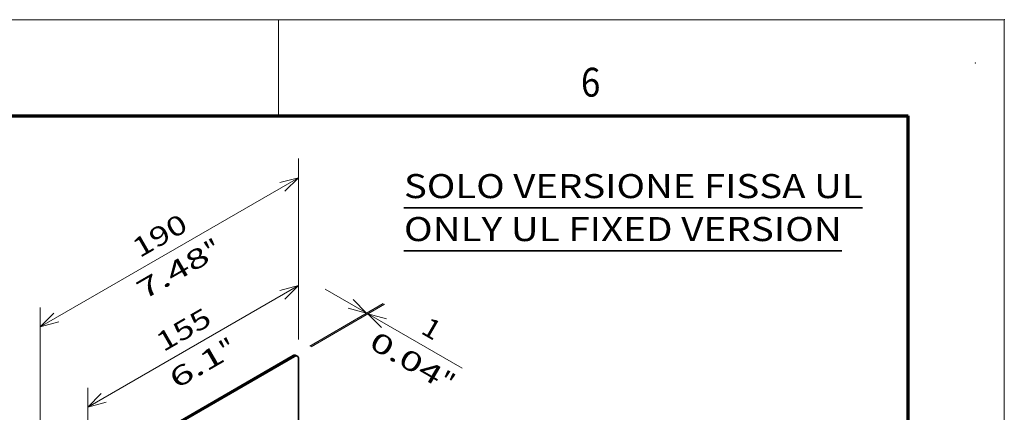
# Model space of a CAD drawing. Extents: x -1000000 to 1000000, y -1000000 to 1000000.
# Drawn here: x 318 to 420, y 256 to 297 of the extents above; entities that cross this region are included whole.
import ezdxf
from ezdxf.enums import TextEntityAlignment as Align

# ---------------------------------------------------------------- set-up
doc = ezdxf.new("R2010")
doc.units = 0
doc.linetypes.add('DASHSPACE', pattern=[30, 12, -18])
doc.layers.get('0').update_dxf_attribs({"lineweight": 13})
doc.layers.add('General', color=7, linetype='Continuous', lineweight=13)
doc.styles.get("Standard").update_dxf_attribs({"font": 'isocp.shx'})
doc.dimstyles.get("Standard").update_dxf_attribs({"dimtxt": 2.5, "dimasz": 2.5, "dimexe": 1.25, "dimexo": 0.625, "dimtad": 1, "dimcen": 2.5, "dimadec": 0, "dimazin": 0, "dimtfac": 1, "dimtmove": 0, "dimatfit": 0, "dimfxl": 1, "dimarcsym": 0})

# ---------------------------------------------------------------- blocks, each defined once
blk = doc.blocks.new('*D84')
at = {"color": 190, "lineweight": 13, "ltscale": 0.190763}
for p, q in [((346.588839, 263.738706), (346.588839, 271.369226)), ((324.668529, 251.083008), (324.668529, 258.71353))]:
    blk.add_line(p, q, dxfattribs=at)
at = {"color": 190, "lineweight": 13}
blk.add_line((324.668529, 256.71353), (346.588839, 269.369226), dxfattribs=at)
for points in [[(345.174625, 267.955014), (346.588839, 269.369226), (344.656987, 268.85159)], [(326.082741, 258.127744), (324.668529, 256.71353), (326.60038, 257.231168)]]:
    blk.add_lwpolyline(points, dxfattribs=at)
for s, p, p2 in [('155', (332.52861, 262.40625), (337.728757, 265.408557)), ('"', (339.093671, 261.57779), (340.363842, 262.311121)), ('6.1', (333.893526, 258.575482), (339.093672, 261.57779))]:
    blk.add_text(s, height=2, rotation=30.000001, dxfattribs=at).set_placement(p, p2, align=Align.FIT)
blk = doc.blocks.new('*D85')
at = {"color": 190, "lineweight": 13, "ltscale": 0.470832}
for p, q in [((346.588839, 263.738706), (346.588839, 282.571997)), ((319.718782, 248.22527), (319.718782, 267.05856))]:
    blk.add_line(p, q, dxfattribs=at)
at = {"color": 190, "lineweight": 13}
blk.add_line((319.718782, 265.05856), (346.588839, 280.571997), dxfattribs=at)
for points in [[(345.174625, 279.157782), (346.588839, 280.571997), (344.656987, 280.054358)], [(321.132994, 266.472775), (319.718782, 265.05856), (321.650633, 265.5762)]]:
    blk.add_lwpolyline(points, dxfattribs=at)
for s, p, p2 in [('190', (330.053737, 272.180152), (335.253883, 275.182459)), ('"', (337.543224, 271.88541), (338.813393, 272.618741)), ('7.48', (330.494225, 267.815668), (337.543224, 271.885407))]:
    blk.add_text(s, height=2, rotation=30.000001, dxfattribs=at).set_placement(p, p2, align=Align.FIT)
blk = doc.blocks.new('*D86')
at = {"color": 190, "lineweight": 13, "ltscale": 0.411685}
blk.add_line((349.346901, 268.984271), (363.608101, 260.750562), dxfattribs=at)
at = {"color": 190, "lineweight": 13, "ltscale": 0.220948}
for p, q in [((347.755204, 263.065305), (355.409079, 267.484271)), ((347.896626, 262.983655), (355.5505, 267.402622))]:
    blk.add_line(p, q, dxfattribs=at)
at = {"color": 190, "lineweight": 13}
for points in [[(351.745176, 267.001908), (353.677028, 266.484271), (352.262814, 267.898483)], [(355.750301, 265.884983), (353.818449, 266.402622), (355.232663, 264.988407)]]:
    blk.add_lwpolyline(points, dxfattribs=at)
for s, p, p2 in [('1', (359.197296, 264.451843), (360.699738, 263.584406)), ('0.04', (353.788933, 262.955564), (360.83793, 258.885819)), ('"', (360.83793, 258.885819), (362.108101, 258.152486))]:
    blk.add_text(s, height=2, rotation=329.999989, dxfattribs=at).set_placement(p, p2, align=Align.FIT)
blk = doc.blocks.new('BLOCK53')
at = {"color": 7, "lineweight": 35}
for p, q in [((29.000002, 221.654907), (267.544678, 221.654907)), ((29.000002, 199.309814), (256.701752, 199.309814))]:
    blk.add_line(p, q, dxfattribs=at)
at = {"color": 7, "lineweight": 13}
for s, p, p2 in [('SOLO VERSIONE FISSA UL', (29.000002, 226.654907), (267.544678, 226.654907)), ('ONLY UL FIXED VERSION', (29.000002, 204.309814), (256.701752, 204.309814))]:
    blk.add_text(s, height=12.500001, dxfattribs=at).set_placement(p, p2, align=Align.FIT)
blk = doc.blocks.new('BLOCK54')
at = {"color": 7, "linetype": 'DASHSPACE', "lineweight": 13}
for p, q in [((-158.79, 69.63), (-28.68, 144.75)), ((-158.08, 69.22), (-27.97, 144.34)), ((-25.85, 143.12), (-25.85, 67.18))]:
    blk.add_line(p, q, dxfattribs=at)
at = {"color": 7, "lineweight": 35}
for p, q in [((-28.68, 144.75), (-134.04, 83.92)), ((-27.97, 144.34), (-133.33, 83.51)), ((-25.85, 67.18), (-25.85, 143.12))]:
    blk.add_line(p, q, dxfattribs=at)
at = {"color": 7, "lineweight": 13, "ltscale": 0.020412}
blk.add_line((-28.68, 144.75), (-27.97, 144.34), dxfattribs=at)
at = {"color": 7, "linetype": 'DASHSPACE', "lineweight": 13, "ltscale": 0.020412}
for p, q in [((-28.68, 144.75), (-27.97, 144.34)), ((-27.18, 144.9), (-26.47, 144.49))]:
    blk.add_line(p, q, dxfattribs=at)
at = {"color": 7, "lineweight": 35, "ltscale": 0.020412}
blk.add_line((-27.18, 144.9), (-26.47, 144.49), dxfattribs=at)
at = {"color": 7, "lineweight": 35}
for centre, start_param, end_param in [((-28.68, 142.3), 3.141593, 3.926991), ((-27.97, 141.89), 3.141593, 3.926991), ((-27.97, 141.89), 2.356194, 3.141593)]:
    blk.add_ellipse(centre, major_axis=(-1.5, -2.6), ratio=0.57735, start_param=start_param, end_param=end_param, dxfattribs=at)
at = {"color": 7, "linetype": 'DASHSPACE', "lineweight": 13}
for centre, start_param, end_param in [((-28.68, 142.3), 6.283185, 7.068583), ((-27.97, 141.89), 6.283185, 7.068583), ((-27.97, 141.89), 5.497787, 6.283185)]:
    blk.add_ellipse(centre, major_axis=(1.5, 2.6), ratio=0.57735, start_param=start_param, end_param=end_param, dxfattribs=at)

msp = doc.modelspace()

# ---------------------------------------------------------------- linework, layer by layer
at = {"layer": 'General', "color": 7, "lineweight": 13}
for p in [(0, 297), (420, 0)]:
    msp.add_line(p, (420, 297), dxfattribs=at)
at = {"layer": 'General', "color": 7, "lineweight": 13, "ltscale": 0.25}
msp.add_line((344.5, 287), (344.5, 297), dxfattribs=at)
at = {"layer": 'General', "color": 7, "lineweight": 70}
for p in [(17, 287), (410, 10)]:
    msp.add_line(p, (410, 287), dxfattribs=at)
at = {"layer": 'General', "color": 1, "lineweight": 5}
for p in [(420, 297), (417, 292.5)]:
    msp.add_point(p, dxfattribs=at)

# ---------------------------------------------------------------- block references
at = {"lineweight": 0, "xscale": 0.2, "yscale": 0.2, "zscale": 0.2}
for name in ['BLOCK53', 'BLOCK54']:
    msp.add_blockref(name, (351.759, 233.1157), dxfattribs=at)

# ---------------------------------------------------------------- texts
at = {"layer": 'General', "color": 7, "lineweight": 13}
msp.add_text('6', height=3, dxfattribs=at).set_placement((375.9634, 289), (377.9866, 289), align=Align.FIT)

# ---------------------------------------------------------------- dimensions: what is measured, and where the dimension line sits
at = {"color": 0, "lineweight": 0}
for base, p1, p2, angle, text, picture, middle, dimtype in [((319.7188, 265.0586), (346.5888, 261.7387), (319.7188, 246.2253), 209.998887, '190', '*D85', (333.1538, 272.8153), 160), ((324.6685, 256.7135), (346.5888, 261.7387), (324.6685, 249.083), 209.999999, '155', '*D84', (335.6287, 263.0414), 161), ((353.8184, 266.4026), (346.0232, 262.0653), (346.1646, 261.9837), 329.998251, '1', '*D86', (359.4485, 263.1521), 160)]:
    dim = msp.add_linear_dim(base=base, p1=p1, p2=p2, angle=angle, text=text, dimstyle='STANDARD', override={"dimlfac": 5}, dxfattribs=at)
    dim.commit()
    dim.dimension.update_dxf_attribs({"geometry": picture, "text_midpoint": middle, "dimtype": dimtype, "oblique_angle": 89.999523})

doc.saveas('drawing.dxf')
